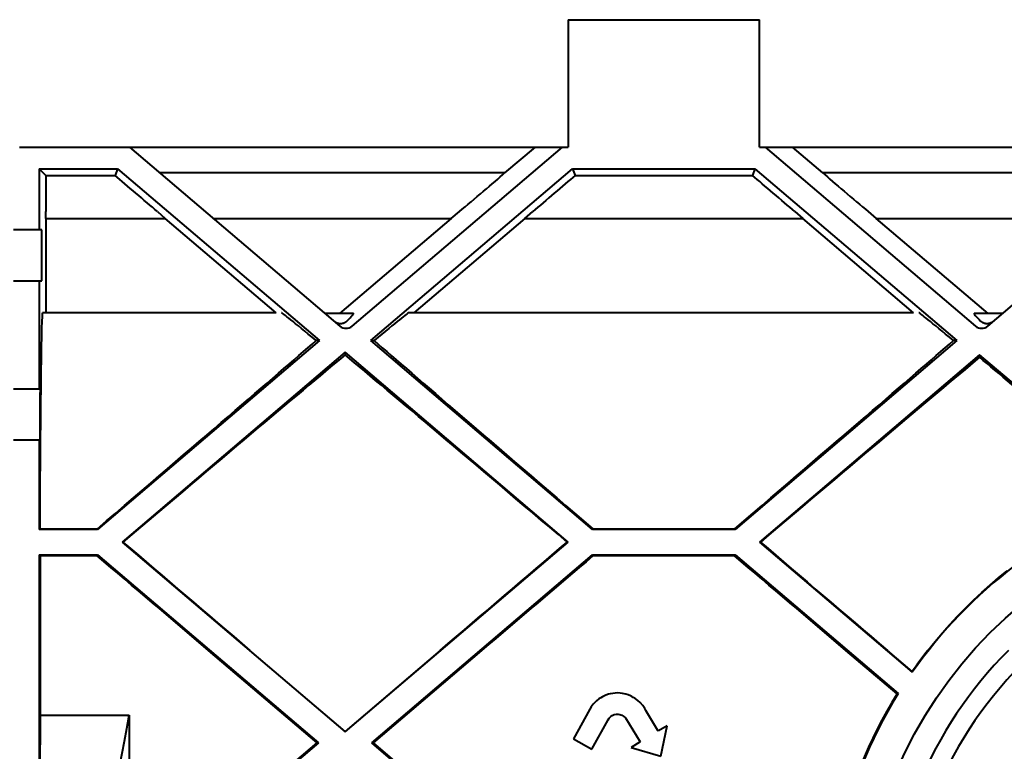
# Model space of a CAD drawing. Extents: x 2332 to 3732, y 1400 to 2379.
# Drawn here: x 3156 to 3234, y 2202 to 2259 of the extents above; entities that cross this region are included whole.
import ezdxf

# ---------------------------------------------------------------- set-up
doc = ezdxf.new("R2010")
doc.units = 0
doc.layers.add('Sichtbare Kanten(DIN)', color=7, linetype='CONTINUOUS', lineweight=40)

msp = doc.modelspace()

# ---------------------------------------------------------------- linework, layer by layer
at = {"layer": 'Sichtbare Kanten(DIN)'}
for p, q in [((3199.488, 2259.378), (3214.488, 2259.378)), ((3199.488, 2259.378), (3199.488, 2249.378)), ((3214.488, 2249.378), (3214.488, 2259.378)), ((3156.436, 2249.378), (3165.075, 2249.378)), ((3165.075, 2249.378), (3196.888, 2249.378)), ((3165.075, 2249.378), (3181.572, 2235.333)), ((3182.544, 2235.333), (3199.041, 2249.378)), ((3196.888, 2249.378), (3194.504, 2247.348)), ((3196.888, 2249.378), (3199.041, 2249.378)), ((3199.041, 2249.378), (3199.488, 2249.378)), ((3214.488, 2249.378), (3214.935, 2249.378)), ((3214.935, 2249.378), (3217.088, 2249.378)), ((3214.935, 2249.378), (3231.432, 2235.333)), ((3217.088, 2249.378), (3248.901, 2249.378)), ((3219.472, 2247.348), (3217.088, 2249.378)), ((3232.404, 2235.333), (3248.901, 2249.378)), ((3157.988, 2247.678), (3157.988, 2242.878)), ((3157.988, 2247.678), (3164.141, 2247.678)), ((3158.523, 2247.143), (3157.988, 2247.678)), ((3164.141, 2247.678), (3163.944, 2247.143)), ((3164.141, 2247.678), (3179.98, 2234.193)), ((3183.996, 2234.193), (3199.835, 2247.678)), ((3199.835, 2247.678), (3214.141, 2247.678)), ((3199.835, 2247.678), (3200.032, 2247.143)), ((3214.141, 2247.678), (3213.944, 2247.143)), ((3214.141, 2247.678), (3229.98, 2234.193)), ((3158.523, 2247.143), (3163.944, 2247.143)), ((3194.504, 2247.348), (3167.459, 2247.348)), ((3200.032, 2247.143), (3213.944, 2247.143)), ((3246.517, 2247.348), (3219.472, 2247.348)), ((3158.525, 2243.787), (3158.521, 2244.319)), ((3158.525, 2243.787), (3158.525, 2236.379)), ((3158.525, 2243.787), (3167.883, 2243.787)), ((3167.263, 2244.319), (3167.883, 2243.787)), ((3176.585, 2236.379), (3167.883, 2243.787)), ((3171.642, 2243.787), (3190.321, 2243.787)), ((3190.321, 2243.787), (3181.549, 2236.319)), ((3196.093, 2243.787), (3187.391, 2236.379)), ((3190.321, 2243.787), (3190.959, 2244.319)), ((3196.093, 2243.787), (3196.713, 2244.319)), ((3196.093, 2243.787), (3217.883, 2243.787)), ((3217.263, 2244.319), (3217.883, 2243.787)), ((3226.585, 2236.379), (3217.883, 2243.787)), ((3223.017, 2244.319), (3223.655, 2243.787)), ((3223.655, 2243.787), (3242.334, 2243.787)), ((3232.427, 2236.319), (3223.655, 2243.787)), ((3157.988, 2242.878), (3155.988, 2242.878)), ((3158.206, 2242.878), (3157.988, 2242.878)), ((3158.206, 2238.878), (3158.206, 2242.878)), ((3155.988, 2238.878), (3157.988, 2238.878)), ((3157.988, 2238.878), (3158.206, 2238.878)), ((3157.988, 2238.878), (3157.988, 2230.378)), ((3176.585, 2236.379), (3158.254, 2236.379)), ((3182.634, 2236.319), (3180.414, 2236.319)), ((3226.585, 2236.379), (3186.974, 2236.379)), ((3233.562, 2236.319), (3231.342, 2236.319)), ((3179.98, 2234.193), (3162.577, 2219.378)), ((3179.98, 2234.193), (3179.711, 2234.193)), ((3201.399, 2219.378), (3183.996, 2234.193)), ((3183.996, 2234.193), (3184.265, 2234.193)), ((3229.98, 2234.193), (3212.577, 2219.378)), ((3229.98, 2234.193), (3229.711, 2234.193)), ((3181.988, 2233.276), (3164.488, 2218.378)), ((3199.488, 2218.378), (3181.988, 2233.276)), ((3181.988, 2233.276), (3181.988, 2233.074)), ((3231.757, 2233.079), (3214.488, 2218.378)), ((3244.759, 2222.01), (3231.757, 2233.079)), ((3231.757, 2233.079), (3231.757, 2232.881)), ((3157.988, 2230.378), (3155.988, 2230.378)), ((3158.057, 2230.378), (3157.988, 2230.378)), ((3157.988, 2226.378), (3155.988, 2226.378)), ((3157.988, 2226.378), (3157.988, 2219.378)), ((3157.988, 2226.378), (3158.03, 2226.378)), ((3157.988, 2219.378), (3158.038, 2219.428)), ((3162.577, 2219.378), (3157.988, 2219.378)), ((3158.038, 2219.428), (3162.559, 2219.428)), ((3162.577, 2219.378), (3162.559, 2219.428)), ((3201.399, 2219.378), (3201.417, 2219.428)), ((3212.577, 2219.378), (3201.399, 2219.378)), ((3201.417, 2219.428), (3212.559, 2219.428)), ((3212.577, 2219.378), (3212.559, 2219.428)), ((3164.488, 2218.378), (3181.988, 2203.479)), ((3164.488, 2218.378), (3164.561, 2218.378)), ((3181.988, 2203.479), (3199.488, 2218.378)), ((3199.488, 2218.378), (3199.415, 2218.378)), ((3214.488, 2218.378), (3226.482, 2208.167)), ((3214.488, 2218.378), (3214.561, 2218.378)), ((3157.988, 2217.378), (3162.577, 2217.378)), ((3158.076, 2217.29), (3157.988, 2217.378)), ((3157.988, 2217.378), (3157.988, 2195.822)), ((3162.545, 2217.29), (3158.076, 2217.29)), ((3162.577, 2217.378), (3162.545, 2217.29)), ((3162.577, 2217.378), (3179.903, 2202.628)), ((3184.073, 2202.628), (3201.399, 2217.378)), ((3201.399, 2217.378), (3212.577, 2217.378)), ((3201.399, 2217.378), (3201.431, 2217.29)), ((3212.545, 2217.29), (3201.431, 2217.29)), ((3212.577, 2217.378), (3212.545, 2217.29)), ((3212.577, 2217.378), (3225.374, 2206.483)), ((3158.058, 2209.878), (3158.058, 2204.791)), ((3179.795, 2202.628), (3171.279, 2209.878)), ((3181.988, 2203.525), (3174.526, 2209.878)), ((3189.45, 2209.878), (3181.988, 2203.525)), ((3192.697, 2209.878), (3184.181, 2202.628)), ((3225.283, 2206.469), (3221.279, 2209.878)), ((3226.475, 2208.218), (3224.526, 2209.878)), ((3226.482, 2208.167), (3226.475, 2208.218)), ((3201.717, 2205.922), (3201.59, 2205.797)), ((3201.895, 2206.066), (3201.717, 2205.922)), ((3202.043, 2206.165), (3201.895, 2206.066)), ((3202.19, 2206.244), (3202.043, 2206.165)), ((3202.444, 2206.367), (3202.19, 2206.244)), ((3202.646, 2206.432), (3202.444, 2206.367)), ((3202.779, 2206.467), (3202.646, 2206.432)), ((3202.995, 2206.5), (3202.779, 2206.467)), ((3203.18, 2206.521), (3202.995, 2206.5)), ((3203.368, 2206.536), (3203.18, 2206.521)), ((3203.562, 2206.509), (3203.368, 2206.536)), ((3203.747, 2206.497), (3203.562, 2206.509)), ((3204.021, 2206.441), (3203.747, 2206.497)), ((3204.201, 2206.379), (3204.021, 2206.441)), ((3204.388, 2206.302), (3204.201, 2206.379)), ((3204.476, 2206.259), (3204.388, 2206.302)), ((3204.595, 2206.193), (3204.476, 2206.259)), ((3204.706, 2206.123), (3204.595, 2206.193)), ((3204.836, 2206.031), (3204.706, 2206.123)), ((3204.96, 2205.934), (3204.836, 2206.031)), ((3205.123, 2205.797), (3204.96, 2205.934)), ((3225.374, 2206.483), (3225.283, 2206.469)), ((3201.18, 2205.268), (3199.893, 2202.945)), ((3201.297, 2205.439), (3201.18, 2205.268)), ((3201.46, 2205.659), (3201.297, 2205.439)), ((3201.59, 2205.797), (3201.46, 2205.659)), ((3205.334, 2205.545), (3205.123, 2205.797)), ((3205.489, 2205.308), (3205.334, 2205.545)), ((3205.591, 2205.148), (3205.489, 2205.308)), ((3206.524, 2203.583), (3205.591, 2205.148)), ((3158.058, 2204.791), (3158.043, 2195.871)), ((3158.058, 2204.791), (3165.05, 2204.791)), ((3165.05, 2204.791), (3165.05, 2191.034)), ((3201.35, 2202.137), (3202.62, 2204.439)), ((3202.62, 2204.439), (3202.699, 2204.57)), ((3202.699, 2204.57), (3202.826, 2204.682)), ((3202.826, 2204.682), (3202.949, 2204.763)), ((3202.949, 2204.763), (3203.094, 2204.838)), ((3203.094, 2204.838), (3203.253, 2204.867)), ((3203.253, 2204.867), (3203.408, 2204.866)), ((3203.408, 2204.866), (3203.542, 2204.853)), ((3203.542, 2204.853), (3203.703, 2204.787)), ((3203.703, 2204.787), (3203.86, 2204.7)), ((3203.86, 2204.7), (3203.982, 2204.577)), ((3203.982, 2204.577), (3205.128, 2202.688)), ((3206.552, 2203.54), (3206.524, 2203.583)), ((3206.573, 2203.553), (3206.552, 2203.54)), ((3207.256, 2203.967), (3206.573, 2203.553)), ((3206.763, 2201.58), (3207.256, 2203.967)), ((3181.988, 2203.479), (3181.988, 2203.525)), ((3199.893, 2202.945), (3201.35, 2202.137)), ((3179.903, 2202.628), (3165.34, 2190.23)), ((3165.368, 2190.346), (3179.795, 2202.628)), ((3179.903, 2202.628), (3179.795, 2202.628)), ((3201.399, 2187.878), (3184.073, 2202.628)), ((3184.073, 2202.628), (3184.181, 2202.628)), ((3184.181, 2202.628), (3201.424, 2187.947)), ((3205.128, 2202.688), (3204.422, 2202.259)), ((3204.422, 2202.259), (3206.763, 2201.58))]:
    msp.add_line(p, q, dxfattribs=at)
at = {"layer": 'Sichtbare Kanten(DIN)', "flags": 128}
for points in [[(3182.11, 2235.703), (3182.091, 2235.686), (3182.071, 2235.668), (3182.048, 2235.65), (3182.023, 2235.631), (3181.996, 2235.613), (3181.965, 2235.595), (3181.93, 2235.577), (3181.889, 2235.56), (3181.841, 2235.543), (3181.784, 2235.528), (3181.713, 2235.516), (3181.631, 2235.512), (3181.549, 2235.518), (3181.48, 2235.53), (3181.423, 2235.545), (3181.375, 2235.562), (3181.333, 2235.579), (3181.296, 2235.597), (3181.263, 2235.614), (3181.234, 2235.632), (3181.206, 2235.65), (3181.181, 2235.668), (3181.159, 2235.686), (3181.137, 2235.703)], [(3232.839, 2235.703), (3232.817, 2235.686), (3232.794, 2235.668), (3232.769, 2235.65), (3232.742, 2235.632), (3232.712, 2235.614), (3232.679, 2235.596), (3232.642, 2235.579), (3232.6, 2235.561), (3232.551, 2235.545), (3232.494, 2235.529), (3232.424, 2235.518), (3232.343, 2235.512), (3232.26, 2235.517), (3232.19, 2235.528), (3232.133, 2235.543), (3232.086, 2235.56), (3232.045, 2235.578), (3232.011, 2235.596), (3231.98, 2235.613), (3231.952, 2235.632), (3231.928, 2235.65), (3231.905, 2235.668), (3231.885, 2235.686), (3231.866, 2235.703)], [(3227.706, 2209.878), (3228.268, 2210.576), (3228.844, 2211.258), (3229.433, 2211.922), (3230.036, 2212.571), (3230.652, 2213.202), (3231.281, 2213.818), (3231.924, 2214.418), (3232.579, 2215.002), (3233.249, 2215.571), (3233.931, 2216.124)]]:
    msp.add_lwpolyline(points, dxfattribs=at)
at = {"layer": 'Sichtbare Kanten(DIN)'}
msp.add_circle((3256.988, 2186.878), 34.5, dxfattribs=at)
for centre, radius, start, end in [((3182.058, 2235.905), 0.75, 229.59054, 310.40946), ((3231.918, 2235.905), 0.75, 229.59054, 310.40946), ((3256.988, 2186.878), 37.2, 109.19272, 145.09037), ((3256.988, 2186.878), 32.5, 134.95254, 225.04746), ((3256.988, 2186.878), 31, 132.10345, 227.89655), ((3256.988, 2186.878), 37.235, 141.85162, 145.03124), ((3256.988, 2186.878), 37.27, 148.28699, 167.77754), ((3256.988, 2186.878), 37.2, 148.19466, 167.81389)]:
    msp.add_arc(centre, radius, start, end, dxfattribs=at)
for centre, major_axis, ratio, start_param, end_param in [((3158.537, 2245.628), (0, 2.25), 0.008727, 0.831997, 2.191499), ((3165.702, 2245.628), (2.643, -2.25), 0.005657, 0.943449, 2.302951), ((3192.432, 2245.628), (2.644, 2.25), 0.014706, 4.108968, 5.60017), ((3198.274, 2245.628), (2.643, 2.25), 0.005657, 0.838642, 2.198144), ((3215.702, 2245.628), (2.643, -2.25), 0.005657, 0.943449, 2.302951), ((3221.544, 2245.628), (2.644, -2.25), 0.014706, 3.824608, 5.31581), ((3158.254, 2209.878), (0, -26.501), 0.008727, 3.141593, 4.343715), ((3208.13, 2209.878), (-31.13, 26.5), 0.005657, 5.867675, 6.27654), ((3151.506, 2209.818), (-31.14, -26.497), 0.014706, 2.942863, 3.158874), ((3155.845, 2209.878), (-31.13, -26.5), 0.005657, 3.148238, 3.557103), ((3258.13, 2209.878), (-31.13, 26.5), 0.005657, 5.867675, 6.27654), ((3262.47, 2209.818), (-31.14, 26.497), 0.014706, 6.265904, 6.481915), ((3151.008, 2209.878), (-31.13, -26.5), 0.005657, 1.946115, 2.739285), ((3212.968, 2209.878), (-31.13, 26.5), 0.005657, 0.402308, 1.195477), ((3201.008, 2209.878), (-31.13, -26.5), 0.005657, 1.946115, 2.739285), ((3154.914, 2209.878), (-31.13, -26.5), 0.005657, 3.652949, 4.392514), ((3209.061, 2209.878), (-31.13, 26.5), 0.005657, 5.032264, 5.771829), ((3204.914, 2209.878), (-31.13, -26.5), 0.005657, 3.667816, 4.392514), ((3258.599, 2209.878), (-31.13, 26.5), 0.005657, 5.182231, 5.756961), ((3158.254, 2209.878), (0, -30.5), 0.008727, 3.975306, 4.140783), ((3174.883, 2209.878), (-31.13, 26.5), 0.005657, 1.237638, 1.564152), ((3189.093, 2209.878), (-31.13, -26.5), 0.005657, 1.577441, 1.903955), ((3224.883, 2209.878), (-31.13, 26.5), 0.005657, 1.237632, 1.564152), ((3158.52, 2209.878), (0, -26.501), 0.017455, 4.428925, 4.712389), ((3170.566, 2209.878), (-31.135, 26.499), 0.011313, 4.699097, 4.982562), ((3193.41, 2209.878), (-31.135, -26.499), 0.011313, 4.442216, 4.725681), ((3220.566, 2209.878), (-31.135, 26.499), 0.011313, 4.699098, 4.982562), ((3161.178, 2279.97), (0, -85.906), 0.093125, 0.095509, 0.505102)]:
    msp.add_ellipse(centre, major_axis=major_axis, ratio=ratio, start_param=start_param, end_param=end_param, dxfattribs=at)

doc.saveas('drawing.dxf')
